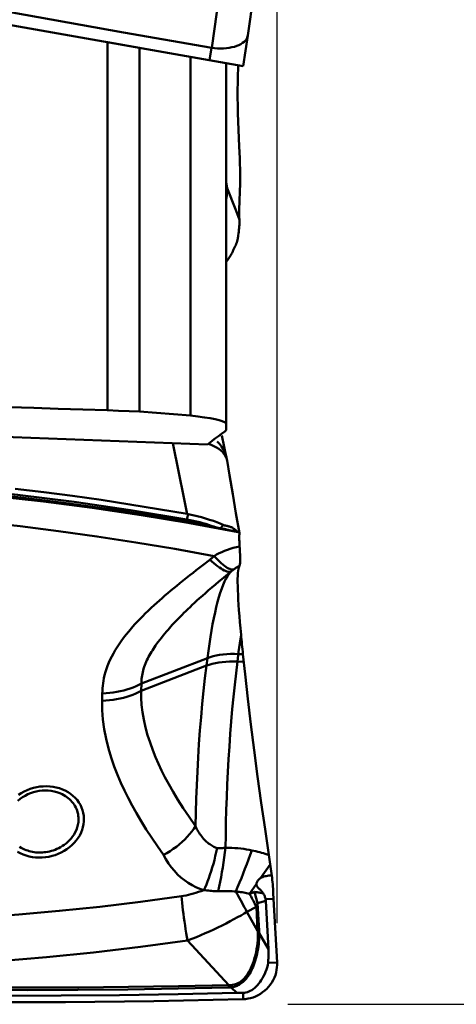
# Model space of a CAD drawing. Extents: x -78 to 78, y -40 to 45.
# Drawn here: x 33 to 36, y -7 to -1 of the extents above; entities that cross this region are included whole.
import ezdxf

# ---------------------------------------------------------------- set-up
doc = ezdxf.new("R2010")
doc.units = 0
doc.header["$LTSCALE"] = 23.1
doc.header["$PDMODE"] = 3
doc.header["$PDSIZE"] = 0.3125
doc.layers.get('Defpoints').update_dxf_attribs({"linetype": 'CONTINUOUS'})
doc.layers.add('1', color=4, linetype='BYBLOCK', lineweight=50)
doc.layers.add('2', color=7, linetype='BYBLOCK', lineweight=25)
doc.styles.get("Standard").update_dxf_attribs({"font": 'monos.ttf', "width": 0.8, "height": 3.5})
doc.dimstyles.get("Standard").update_dxf_attribs({"dimtxt": 3.5, "dimasz": 4.57, "dimexe": 0.18, "dimexo": 0.0625, "dimgap": 0.09, "dimtad": 1, "dimdec": 3, "dimdsep": 46, "dimtxsty": 'STANDARD', "dimcen": 0.09, "dimadec": 0, "dimazin": 0, "dimtp": 0.01, "dimtm": 0.01, "dimtfac": 1, "dimtdec": 3, "dimtofl": 0, "dimtmove": 0, "dimatfit": 0, "dimfxl": 1, "dimtolj": 1, "dimarcsym": 0})

# ---------------------------------------------------------------- blocks, each defined once
blk = doc.blocks.new('*D2')
at = {"layer": '2', "color": 0, "lineweight": -2, "transparency": 16777216}
for p, q in [((-45, 4.4626), (-45, 19.6696)), ((35, -6.0227), (35, 19.6696)), ((30.43, 19.4896), (-40.43, 19.4896))]:
    blk.add_line(p, q, dxfattribs=at)
at = {"layer": '2', "color": 0, "transparency": 16777216}
for points in [[(-40.43, 20.2513), (-40.43, 18.728), (-45, 19.4896)], [(30.43, 20.2513), (30.43, 18.728), (35, 19.4896)]]:
    blk.add_solid(points, dxfattribs=at)
at = {"layer": 'Defpoints', "color": 0, "transparency": 16777216}
for p in [(-45, 19.4896), (-45, 4.4001), (35, -6.0852)]:
    blk.add_point(p, dxfattribs=at)
at = {"layer": '2', "color": 0, "transparency": 16777216, "insert": (-5, 21.3911), "char_height": 3.5, "attachment_point": 5}
blk.add_mtext('\\A1;80', dxfattribs=at)
blk = doc.blocks.new('*D4')
at = {"layer": '2', "color": 0, "lineweight": -2, "transparency": 16777216}
for p, q in [((35.0625, 6.5004), (45.2811, 6.5004)), ((45.1011, 1.9304), (45.1011, -1.9304)), ((35.0625, -6.5004), (45.2811, -6.5004))]:
    blk.add_line(p, q, dxfattribs=at)
at = {"layer": '2', "color": 0, "transparency": 16777216}
for points in [[(44.3395, 1.9304), (45.8628, 1.9304), (45.1011, 6.5004)], [(44.3395, -1.9304), (45.8628, -1.9304), (45.1011, -6.5004)]]:
    blk.add_solid(points, dxfattribs=at)
at = {"layer": 'Defpoints', "color": 0, "transparency": 16777216}
for p in [(35, 6.5004), (35, -6.5004), (45.1011, -6.5004)]:
    blk.add_point(p, dxfattribs=at)
at = {"layer": '2', "color": 0, "transparency": 16777216, "insert": (43.148, 0), "char_height": 3.5, "attachment_point": 5, "rotation": 90}
blk.add_mtext('\\A1;%%C13', dxfattribs=at)

msp = doc.modelspace()

# ---------------------------------------------------------------- linework, layer by layer
at = {"layer": '1'}
for p, q in [((34.7994, -0.9802), (29.1148, 0.0222)), ((34.921, -0.1554), (34.8269, -0.8003)), ((34.7063, -0.2261), (34.6148, -0.8728)), ((34.0959, -0.781), (32.9378, -0.5761)), ((34.6148, -0.8728), (34.0959, -0.781)), ((34.7995, -0.9802), (34.827, -0.8003)), ((34, -3.0049), (34, -0.8392)), ((34, -0.8392), (34.1891, -0.8726)), ((34.1891, -0.8726), (34.1891, -3.0129)), ((34.4891, -3.0362), (34.4891, -0.9255)), ((34.6134, -0.8726), (34.6023, -0.9454)), ((34.7, -3.1184), (34.7, -0.9627)), ((34.7064, -1.697), (34.7, -1.6649)), ((34.7541, -1.8217), (34.7064, -1.697)), ((34.7779, -1.8834), (34.7541, -1.8217)), ((34.0649, -3.0072), (34, -3.0049)), ((34.128, -3.0098), (34.0649, -3.0072)), ((34.1891, -3.0129), (34.128, -3.0098)), ((30.7996, -3.0612), (34.591, -3.2072)), ((34.1891, -3.0129), (34.4891, -3.0362)), ((34.6205, -3.1825), (34.6052, -3.195)), ((34.6744, -3.1525), (34.7024, -3.2865)), ((34.3863, -3.1993), (34.421, -3.3725)), ((34.6052, -3.195), (34.591, -3.2072)), ((34.6818, -3.2333), (34.6721, -3.2179)), ((34.6999, -3.2814), (34.6944, -3.2708)), ((34.7024, -3.2865), (34.7012, -3.2816)), ((34.7047, -3.2961), (34.7054, -3.3002)), ((34.7052, -3.3014), (34.7197, -3.3863)), ((34.7056, -3.3013), (34.7054, -3.3002)), ((34.421, -3.3725), (34.4501, -3.5184)), ((34.7197, -3.3863), (34.7387, -3.4984)), ((34.4501, -3.5184), (34.4694, -3.6153)), ((34.7387, -3.4984), (34.7577, -3.6104)), ((34.4764, -3.6166), (34.4678, -3.6477)), ((34.4764, -3.6166), (34.4694, -3.6153)), ((34.7577, -3.6104), (34.7778, -3.729)), ((34.6525, -3.6965), (34.667, -3.6994)), ((34.6837, -3.6796), (34.667, -3.6995)), ((34.7715, -3.7213), (34.7645, -3.7196)), ((34.6048, -3.8843), (34.5624, -3.9163)), ((34.7472, -3.9398), (34.7485, -3.9388)), ((34.7485, -3.9388), (34.75, -3.9378)), ((34.75, -3.9378), (34.754, -3.9351)), ((34.6738, -3.9989), (34.6984, -3.9786)), ((34.6984, -3.9786), (34.7231, -3.9585)), ((34.7283, -3.9543), (34.7321, -3.9512)), ((34.7386, -3.9462), (34.7319, -3.9514)), ((34.7321, -3.9512), (34.7319, -3.9514)), ((34.739, -3.9425), (34.7339, -3.9423)), ((34.7407, -3.9446), (34.7386, -3.9462)), ((34.7434, -3.9417), (34.739, -3.9425)), ((34.7416, -3.9439), (34.7407, -3.9446)), ((34.7471, -3.9398), (34.7416, -3.9439)), ((34.7471, -3.9398), (34.7434, -3.9417)), ((34.6576, -4.0123), (34.6738, -3.9989)), ((34.7875, -4.3263), (34.7838, -4.3506)), ((34.7768, -4.4006), (34.7734, -4.4261)), ((34.7802, -4.3754), (34.7768, -4.4006)), ((34.7838, -4.3506), (34.7802, -4.3754)), ((34.7734, -4.4261), (34.7662, -4.484)), ((34.799, -4.4402), (34.7718, -4.4391)), ((34.799, -4.4402), (34.8115, -4.557)), ((34.1993, -4.6563), (34.584, -4.5076)), ((34.5896, -4.4627), (34.2005, -4.6131)), ((34.584, -4.5076), (34.5896, -4.4627)), ((34.7662, -4.484), (34.8038, -4.4855)), ((34.8115, -4.557), (34.828, -4.7028)), ((34.1993, -4.6563), (34.2005, -4.6131)), ((33.9704, -4.671), (33.9692, -4.7141)), ((34.828, -4.7028), (34.846, -4.853)), ((34.846, -4.853), (34.8652, -5.0059)), ((34.8652, -5.0059), (34.8855, -5.1606)), ((34.8855, -5.1606), (34.9068, -5.3158)), ((34.9068, -5.3158), (34.9289, -5.47)), ((34.9535, -5.635), (34.9289, -5.47)), ((34.9616, -5.69), (34.9535, -5.635)), ((34.9031, -5.7579), (34.9599, -5.6784)), ((34.9676, -5.7314), (34.9616, -5.69)), ((34.9691, -5.7426), (34.9676, -5.7314)), ((34.8372, -5.8495), (34.879, -5.7915)), ((34.8851, -5.9058), (34.934, -5.8918)), ((34.8939, -6.069), (34.8851, -5.9058)), ((34.9324, -5.8813), (34.9795, -5.8793)), ((34.934, -5.8918), (34.9493, -6.1755)), ((34.9998, -6.2541), (34.9795, -5.8793)), ((34.8219, -5.9569), (34.878, -5.9268)), ((34.8856, -6.0679), (34.8219, -5.9569)), ((34.878, -5.9268), (34.8856, -6.0679)), ((34.8856, -6.0679), (34.8938, -6.0673)), ((34.8941, -6.0824), (34.8868, -6.0823)), ((34.9493, -6.1755), (34.8941, -6.0824)), ((34.4716, -6.1251), (34.7157, -6.3872)), ((34.9466, -6.2564), (34.9998, -6.2541)), ((34.7161, -6.4018), (34.7157, -6.3872)), ((34.7297, -6.4012), (34.7287, -6.3871)), ((34.7297, -6.4012), (34.7638, -6.4325)), ((34.7978, -6.4702), (34.8006, -6.4701)), ((34.8006, -6.4701), (34.7996, -6.4322))]:
    msp.add_line(p, q, dxfattribs=at)
for points in [[(34.6134, -0.8726), (34.6316, -0.8746), (34.6498, -0.8757), (34.6677, -0.876), (34.6852, -0.8754), (34.7022, -0.8741), (34.7186, -0.872), (34.7342, -0.8691), (34.749, -0.8654), (34.7627, -0.861), (34.7754, -0.8558), (34.7868, -0.8501), (34.797, -0.8437), (34.8058, -0.8367), (34.8132, -0.8292), (34.8191, -0.8212), (34.8234, -0.8129), (34.8262, -0.8042), (34.8269, -0.8007)], [(34.78, -1.5212), (34.7762, -1.4523), (34.7738, -1.4028), (34.7718, -1.3539), (34.7702, -1.3054), (34.769, -1.2575), (34.7681, -1.2106), (34.7677, -1.1646), (34.7676, -1.1196), (34.768, -1.076), (34.7687, -1.0338), (34.7698, -0.9929), (34.7704, -0.9751)], [(34.78, -1.5212), (34.7808, -1.5404), (34.7814, -1.56), (34.7819, -1.5802), (34.7822, -1.6007), (34.7824, -1.6214), (34.7823, -1.6423), (34.7821, -1.6635), (34.7817, -1.6847), (34.781, -1.7061), (34.7802, -1.7277), (34.7786, -1.7629)], [(34.7064, -1.697), (34.7045, -1.7147), (34.7012, -1.7327), (34.7, -1.7372)], [(34.7064, -1.697), (34.7059, -1.7185), (34.7037, -1.7403), (34.7, -1.7617)], [(34.7786, -1.7629), (34.7781, -1.7768), (34.7777, -1.7911), (34.7774, -1.8058), (34.7772, -1.8209), (34.7772, -1.8362), (34.7773, -1.8517), (34.7775, -1.8674), (34.7779, -1.8834)], [(34.7779, -1.8834), (34.778, -1.8931), (34.778, -1.9029), (34.7777, -1.9129), (34.7772, -1.9231), (34.7765, -1.9334), (34.7756, -1.9438), (34.7745, -1.9543), (34.7731, -1.965), (34.7715, -1.9757)], [(34.7645, -2.0107), (34.762, -2.0178), (34.7593, -2.025), (34.7563, -2.0324), (34.7531, -2.0401), (34.7496, -2.048), (34.7459, -2.0557), (34.7422, -2.0633), (34.7384, -2.0709), (34.7345, -2.078), (34.7308, -2.0848), (34.7271, -2.0913), (34.7234, -2.0975), (34.7198, -2.1033), (34.7163, -2.109), (34.7128, -2.1144), (34.7094, -2.1195), (34.706, -2.1245), (34.7027, -2.1293), (34.7, -2.1331)], [(34.7715, -1.9757), (34.7709, -1.9797), (34.7702, -1.9836), (34.7695, -1.9876), (34.7688, -1.9915), (34.768, -1.9954), (34.7672, -1.9992), (34.7663, -2.0031), (34.7655, -2.0069), (34.7645, -2.0107)], [(34.6064, -3.0522), (34.5725, -3.0468), (34.5334, -3.0415), (34.4891, -3.0362)], [(34.7, -3.0845), (34.6978, -3.0794), (34.6902, -3.0741), (34.6772, -3.0688), (34.6589, -3.0633), (34.6353, -3.0578), (34.6064, -3.0522)], [(34.6919, -3.1298), (34.6944, -3.1279), (34.6964, -3.126), (34.698, -3.1241), (34.6991, -3.1222), (34.6998, -3.1203), (34.7, -3.1184)], [(34.6919, -3.1298), (34.6725, -3.1434), (34.6541, -3.1567), (34.6368, -3.1697), (34.6205, -3.1825)], [(34.6944, -3.2708), (34.6872, -3.2604), (34.6783, -3.2504), (34.6679, -3.2408), (34.6559, -3.2317), (34.6424, -3.2232), (34.6276, -3.2152), (34.6114, -3.2079), (34.5967, -3.2023)], [(34.6721, -3.2179), (34.6608, -3.2029), (34.648, -3.1886)], [(34.7012, -3.2816), (34.6963, -3.2653), (34.6898, -3.2492), (34.6818, -3.2333)], [(34.7054, -3.3002), (34.7037, -3.2922), (34.6999, -3.2814)], [(34.7028, -3.2864), (34.703, -3.2872), (34.7035, -3.2895), (34.7039, -3.2918), (34.7043, -3.294), (34.7047, -3.2961)], [(34.4678, -3.6477), (34.136, -3.5919), (33.8037, -3.5432), (33.4711, -3.5015), (33.1391, -3.4671), (32.8071, -3.4398), (32.4728, -3.4193), (32.1346, -3.4058), (31.7943, -3.3996), (31.4542, -3.4007), (31.1152, -3.4091), (30.7766, -3.4247), (30.4381, -3.4475), (30.0998, -3.4774), (29.7619, -3.5145), (29.4246, -3.5586)], [(34.627, -3.6894), (34.3429, -3.6386), (34.0586, -3.5931), (33.774, -3.5527), (33.4896, -3.5175), (33.2052, -3.4875), (32.9203, -3.4625), (32.6351, -3.4427), (32.3499, -3.428), (32.0639, -3.4185), (31.7772, -3.4142), (31.4903, -3.415), (31.2028, -3.4211), (30.9144, -3.4323), (30.6257, -3.4487), (30.3367, -3.4704), (30.0473, -3.4972), (29.7574, -3.5294)], [(34.7716, -3.7213), (34.4853, -3.6693), (34.1986, -3.6222), (33.9114, -3.5799), (33.6235, -3.5426), (33.3351, -3.5105), (33.0466, -3.4837), (32.758, -3.4625), (32.4697, -3.4468), (32.182, -3.4369), (31.8952, -3.4327), (31.6094, -3.4342), (31.325, -3.4413), (31.0418, -3.4538), (30.76, -3.4717), (30.48, -3.4947), (30.2016, -3.5226), (29.9247, -3.5552), (29.6493, -3.5926)], [(29.7531, -3.5344), (30.0417, -3.5023), (30.3305, -3.4754), (30.6199, -3.4536), (30.9099, -3.437), (31.2004, -3.4255), (31.4914, -3.4193), (31.7827, -3.4184), (32.0738, -3.4228), (32.3642, -3.4325), (32.6538, -3.4475), (32.9428, -3.4678), (33.231, -3.4933), (33.518, -3.5239), (33.8038, -3.5596), (34.0882, -3.6003), (34.3711, -3.6459), (34.6525, -3.6965)], [(33.4579, -3.4666), (33.6267, -3.4868), (33.7954, -3.5089), (33.9641, -3.5328), (34.1327, -3.5585), (34.3011, -3.586), (34.4694, -3.6152)], [(32.6067, -3.6095), (32.8236, -3.624), (33.0425, -3.6418), (33.2634, -3.6631), (33.4865, -3.6878), (33.7116, -3.716), (33.9385, -3.7476), (34.1671, -3.7826), (34.3974, -3.8211), (34.6296, -3.863)], [(34.6302, -3.6906), (34.6122, -3.6842), (34.5962, -3.6789), (34.5794, -3.6738), (34.5621, -3.6689), (34.5442, -3.6642), (34.5258, -3.6597), (34.5069, -3.6554), (34.4875, -3.6515), (34.4678, -3.6478)], [(34.6653, -3.6716), (34.6455, -3.6638), (34.6245, -3.6562), (34.6023, -3.6487), (34.5789, -3.6415), (34.5545, -3.6347), (34.5293, -3.6283), (34.5032, -3.6222), (34.4764, -3.6166)], [(34.6525, -3.6966), (34.6496, -3.696), (34.6467, -3.6953), (34.6439, -3.6946), (34.6411, -3.6939), (34.6383, -3.6931), (34.6356, -3.6923), (34.6329, -3.6915), (34.6302, -3.6906)], [(34.7645, -3.7196), (34.762, -3.7166), (34.7593, -3.7137), (34.7563, -3.7107), (34.7531, -3.7078), (34.7496, -3.705), (34.7459, -3.7023), (34.7422, -3.6998), (34.7384, -3.6975), (34.7345, -3.6954), (34.7308, -3.6936), (34.7271, -3.692), (34.7234, -3.6905), (34.7198, -3.6892), (34.7163, -3.6881), (34.7128, -3.6871), (34.7094, -3.6863), (34.706, -3.6855), (34.7027, -3.6849), (34.6995, -3.6843), (34.6963, -3.6838), (34.6932, -3.6832), (34.69, -3.6822), (34.6868, -3.681), (34.6653, -3.6716)], [(34.7282, -3.7121), (34.7171, -3.7099), (34.7118, -3.7088), (34.7067, -3.7076), (34.7017, -3.7065), (34.6969, -3.7054), (34.6922, -3.7044), (34.6876, -3.7033), (34.683, -3.7026), (34.6781, -3.7018), (34.6727, -3.7008), (34.667, -3.6995)], [(34.7646, -3.7197), (34.752, -3.7169), (34.7459, -3.7156), (34.7399, -3.7144), (34.7282, -3.7121)], [(34.7778, -3.729), (34.7777, -3.7286), (34.7772, -3.7268), (34.7765, -3.7252), (34.7756, -3.7238), (34.7745, -3.7227), (34.7731, -3.7219), (34.7715, -3.7213)], [(34.7802, -3.8244), (34.7786, -3.7963), (34.7781, -3.7862), (34.7777, -3.7767), (34.7774, -3.768), (34.7772, -3.76), (34.7772, -3.7527), (34.7773, -3.7463), (34.7775, -3.7406), (34.7779, -3.7357)], [(34.7779, -3.7357), (34.778, -3.7331), (34.778, -3.7308), (34.7778, -3.729)], [(34.7792, -3.8072), (34.7603, -3.8109), (34.742, -3.8152), (34.7242, -3.8202), (34.707, -3.8258), (34.6903, -3.8321), (34.6742, -3.839), (34.6587, -3.8464), (34.6439, -3.8544), (34.6296, -3.8631)], [(34.6296, -3.863), (34.6269, -3.8653), (34.6241, -3.8675), (34.6214, -3.8698), (34.6186, -3.8721), (34.6159, -3.8745), (34.6131, -3.8769), (34.6103, -3.8793), (34.6075, -3.8818), (34.6048, -3.8843)], [(34.7339, -3.9423), (34.7281, -3.941), (34.7217, -3.9387), (34.7146, -3.9354), (34.7069, -3.9311), (34.6987, -3.9257), (34.69, -3.9193), (34.6808, -3.9121), (34.6712, -3.9039), (34.6612, -3.8949), (34.6509, -3.885), (34.6404, -3.8744), (34.6296, -3.863)], [(34.7789, -3.9197), (34.78, -3.9182), (34.7808, -3.9152), (34.7814, -3.9108), (34.7819, -3.9049), (34.7822, -3.8975), (34.7824, -3.8888), (34.7823, -3.8788), (34.7821, -3.8674), (34.7817, -3.8545), (34.781, -3.8402), (34.7802, -3.8244)], [(34.5624, -3.9163), (34.5232, -3.9464), (34.5048, -3.9606), (34.4861, -3.9753)], [(34.7233, -3.9551), (34.7178, -3.9555), (34.7114, -3.9549), (34.7044, -3.9532), (34.6967, -3.9505), (34.6883, -3.9468), (34.6794, -3.9421), (34.6699, -3.9364), (34.6599, -3.9298), (34.6496, -3.9223), (34.6388, -3.914), (34.6277, -3.9049), (34.6164, -3.895), (34.6047, -3.8843)], [(34.754, -3.9351), (34.7574, -3.9327), (34.7609, -3.9305), (34.7644, -3.9282), (34.768, -3.926), (34.7716, -3.9239), (34.7753, -3.9217), (34.7789, -3.9197)], [(34.7789, -3.9197), (34.7762, -3.9233), (34.7738, -3.9294), (34.7718, -3.9379), (34.7702, -3.9489), (34.769, -3.9624), (34.7681, -3.9782), (34.7677, -3.9963), (34.7676, -4.0167), (34.768, -4.0393), (34.7687, -4.0639), (34.7698, -4.0906), (34.7712, -4.1192), (34.7731, -4.1496), (34.7753, -4.182), (34.7778, -4.2158), (34.7807, -4.2511), (34.7839, -4.2879), (34.7875, -4.3263)], [(34.4861, -3.9753), (34.4465, -4.0068), (34.4272, -4.0223), (34.409, -4.0371), (34.3916, -4.0514), (34.3742, -4.0659), (34.3567, -4.0807), (34.3392, -4.0957), (34.3223, -4.1103), (34.3065, -4.1241), (34.2914, -4.1377), (34.2756, -4.152), (34.2585, -4.1679), (34.2408, -4.1846), (34.2238, -4.201), (34.2084, -4.2162), (34.1936, -4.2312), (34.1781, -4.2475), (34.1609, -4.2662), (34.143, -4.2862), (34.126, -4.306), (34.1104, -4.3251), (34.0957, -4.344), (34.0819, -4.3627), (34.0691, -4.381), (34.0572, -4.3992), (34.046, -4.4173), (34.0356, -4.4354), (34.026, -4.4534), (34.0171, -4.4715), (34.009, -4.4897), (34.0016, -4.508), (33.995, -4.5262), (33.9891, -4.5449), (33.984, -4.5636), (33.9799, -4.5812), (33.9767, -4.5969), (33.9745, -4.6114), (33.9728, -4.626), (33.9715, -4.6409), (33.9707, -4.656), (33.9704, -4.671)], [(34.5896, -4.4627), (34.5951, -4.4203), (34.601, -4.379), (34.6071, -4.339), (34.6136, -4.3005), (34.6203, -4.2635), (34.6273, -4.2281), (34.6346, -4.1944), (34.642, -4.1625), (34.6497, -4.1324), (34.6575, -4.1044), (34.6655, -4.0784), (34.6736, -4.0545), (34.6819, -4.0328), (34.6902, -4.0133), (34.6986, -3.9961), (34.7071, -3.9812), (34.7156, -3.9687), (34.7241, -3.9586)], [(34.7319, -3.9514), (34.7281, -3.9537), (34.7233, -3.9551)], [(34.7241, -3.9586), (34.725, -3.9576), (34.7259, -3.9567), (34.7268, -3.9559), (34.7277, -3.955), (34.7286, -3.9542), (34.7294, -3.9534), (34.7303, -3.9527)], [(34.2005, -4.6131), (34.2006, -4.6035), (34.2011, -4.594), (34.2019, -4.5845), (34.2031, -4.575), (34.2045, -4.5656), (34.2063, -4.5559), (34.2085, -4.546), (34.2111, -4.5359), (34.214, -4.5258), (34.2174, -4.5155), (34.2211, -4.5051), (34.225, -4.495), (34.2291, -4.4853), (34.2333, -4.4759), (34.2379, -4.4664), (34.2429, -4.4566), (34.2482, -4.4467), (34.2537, -4.4368), (34.2594, -4.4272), (34.2652, -4.4177), (34.2714, -4.408), (34.2779, -4.3982), (34.2847, -4.3882), (34.2921, -4.3777), (34.3002, -4.3665), (34.309, -4.3549), (34.3182, -4.343), (34.3283, -4.3305), (34.3388, -4.3177), (34.3488, -4.306), (34.3574, -4.2959), (34.3655, -4.2868), (34.3738, -4.2776), (34.3829, -4.2677), (34.3923, -4.2575), (34.4017, -4.2475), (34.4111, -4.2377), (34.4205, -4.228), (34.4303, -4.2181), (34.4404, -4.208), (34.4508, -4.1976), (34.462, -4.1868), (34.4741, -4.1751), (34.487, -4.1628), (34.5003, -4.1503), (34.5139, -4.1377), (34.528, -4.1248), (34.5433, -4.111), (34.56, -4.0961), (34.5779, -4.0803), (34.5967, -4.064), (34.6162, -4.0473), (34.6365, -4.03), (34.6576, -4.0123)], [(34.7718, -4.4391), (34.7487, -4.4385), (34.726, -4.4388), (34.7038, -4.4398), (34.6823, -4.4417), (34.6617, -4.4444), (34.6419, -4.4479), (34.6233, -4.4521), (34.6058, -4.4571), (34.5896, -4.4627)], [(34.5187, -5.4529), (34.5206, -5.3723), (34.5231, -5.2915), (34.5263, -5.2105), (34.5302, -5.1296), (34.5347, -5.049), (34.5399, -4.9688), (34.5457, -4.8893), (34.5522, -4.8106), (34.5592, -4.7329), (34.5669, -4.6564), (34.5752, -4.5812), (34.584, -4.5076)], [(34.584, -4.5076), (34.6002, -4.502), (34.6177, -4.497), (34.6363, -4.4928), (34.6561, -4.4893), (34.6767, -4.4866), (34.6982, -4.4847), (34.7204, -4.4837), (34.7431, -4.4834), (34.7662, -4.484)], [(34.7662, -4.484), (34.758, -4.552), (34.7503, -4.6213), (34.743, -4.6918), (34.7363, -4.7633), (34.73, -4.8357), (34.7242, -4.9089), (34.719, -4.9827), (34.7143, -5.057), (34.7101, -5.1316), (34.7065, -5.2065), (34.7034, -5.2814), (34.7009, -5.3563), (34.6989, -5.431), (34.6975, -5.5054), (34.6967, -5.5793)], [(34.2005, -4.6131), (34.1853, -4.6211), (34.1691, -4.6286), (34.1521, -4.6355), (34.1342, -4.6419), (34.1156, -4.6477), (34.0963, -4.653), (34.0764, -4.6576), (34.056, -4.6616), (34.0351, -4.6649), (34.0138, -4.6676), (33.9922, -4.6697), (33.9704, -4.671)], [(33.9692, -4.7142), (33.9911, -4.7128), (34.0127, -4.7108), (34.034, -4.7081), (34.0549, -4.7048), (34.0753, -4.7008), (34.0952, -4.6962), (34.1145, -4.6909), (34.1331, -4.6851), (34.1509, -4.6787), (34.1679, -4.6717), (34.1841, -4.6643), (34.1993, -4.6563)], [(34.5187, -5.4529), (34.4814, -5.3979), (34.447, -5.346), (34.4157, -5.2968), (34.3876, -5.2501), (34.3625, -5.2057), (34.3397, -5.1634), (34.3195, -5.124), (34.3015, -5.0863), (34.2845, -5.0468), (34.2675, -5.0044), (34.2514, -4.9606), (34.2373, -4.9163), (34.2252, -4.8709), (34.2151, -4.8251), (34.2074, -4.7808), (34.2022, -4.7383), (34.1995, -4.6969), (34.1993, -4.6563)], [(33.9692, -4.7141), (33.9702, -4.7694), (33.9744, -4.825), (33.9818, -4.8807), (33.9928, -4.9374), (34.0069, -4.9944), (34.0229, -5.049), (34.0405, -5.1005), (34.0599, -5.1497), (34.0803, -5.1972), (34.1012, -5.2425), (34.123, -5.2861), (34.1468, -5.3305), (34.1725, -5.3764), (34.2, -5.423), (34.2297, -5.4708), (34.2615, -5.5199), (34.2954, -5.5702), (34.3314, -5.6217)], [(33.4729, -5.3026), (33.4862, -5.2917), (33.5004, -5.2817), (33.5155, -5.2727), (33.5312, -5.2648), (33.5475, -5.258), (33.5643, -5.2523), (33.5815, -5.2479), (33.5991, -5.2447), (33.6168, -5.2427), (33.6345, -5.242), (33.6522, -5.2426), (33.6697, -5.2445), (33.6868, -5.2477), (33.7033, -5.2521), (33.7192, -5.2577), (33.7344, -5.2645)], [(33.7523, -5.2432), (33.7352, -5.2356), (33.7176, -5.2293), (33.6995, -5.2244), (33.6807, -5.2207), (33.6615, -5.2184), (33.6422, -5.2174), (33.6227, -5.2178), (33.603, -5.2196), (33.5837, -5.2227), (33.5647, -5.2271), (33.546, -5.2327), (33.5278, -5.2396), (33.5102, -5.2477), (33.4931, -5.257), (33.4769, -5.2674)], [(33.4867, -5.6115), (33.5038, -5.6191), (33.5214, -5.6254), (33.5395, -5.6304), (33.5583, -5.634), (33.5775, -5.6364), (33.5968, -5.6373), (33.6163, -5.6369), (33.636, -5.6351), (33.6553, -5.6321), (33.6743, -5.6277), (33.693, -5.622), (33.7112, -5.6151), (33.7288, -5.607), (33.7459, -5.5977), (33.7621, -5.5874), (33.7774, -5.5759), (33.7918, -5.5635), (33.805, -5.5503), (33.8169, -5.5362), (33.8277, -5.5215), (33.837, -5.5061), (33.845, -5.4903), (33.8515, -5.474), (33.8566, -5.4575), (33.86, -5.4407), (33.862, -5.4238), (33.8624, -5.407), (33.8612, -5.3904), (33.8585, -5.3739), (33.8542, -5.3577), (33.8484, -5.342), (33.841, -5.3266), (33.8322, -5.312), (33.8219, -5.2981), (33.8103, -5.2851), (33.7975, -5.273), (33.7836, -5.262), (33.7685, -5.2521), (33.7523, -5.2432)], [(33.7344, -5.2645), (33.7438, -5.2694), (33.7528, -5.2749), (33.7614, -5.2807), (33.7696, -5.287), (33.7774, -5.2937), (33.7847, -5.3007), (33.7915, -5.3081), (33.7979, -5.3159), (33.8037, -5.324)], [(33.8037, -5.324), (33.8092, -5.3327), (33.8141, -5.3418), (33.8183, -5.3511), (33.822, -5.3607), (33.825, -5.3706), (33.8273, -5.3806), (33.829, -5.3907), (33.8299, -5.401), (33.8303, -5.4114)], [(33.8303, -5.4114), (33.8292, -5.4281), (33.8267, -5.4442), (33.8227, -5.4595), (33.8174, -5.4741), (33.811, -5.488), (33.8036, -5.501), (33.7954, -5.5131), (33.7866, -5.5245), (33.7771, -5.5349), (33.7672, -5.5445), (33.757, -5.5534), (33.7465, -5.5614), (33.7358, -5.5686), (33.725, -5.5752), (33.7141, -5.581), (33.7031, -5.5861), (33.6921, -5.5907), (33.6812, -5.5946), (33.6703, -5.5979), (33.6594, -5.6007), (33.6488, -5.603), (33.6384, -5.6048), (33.628, -5.6061), (33.6179, -5.6069), (33.6079, -5.6073), (33.5978, -5.6073), (33.588, -5.607), (33.5783, -5.6062), (33.5685, -5.6049), (33.5589, -5.6034), (33.5495, -5.6014), (33.54, -5.5989), (33.5307, -5.5961), (33.5215, -5.5929), (33.5124, -5.5892), (33.5033, -5.5849)], [(34.5187, -5.4529), (34.5087, -5.4685), (34.4974, -5.4841), (34.4848, -5.4997), (34.4712, -5.515), (34.4564, -5.5301), (34.4407, -5.5449), (34.4241, -5.5593), (34.4067, -5.5731), (34.3887, -5.5864), (34.37, -5.5989), (34.3509, -5.6107), (34.3314, -5.6217)], [(34.5187, -5.4529), (34.5228, -5.461), (34.527, -5.4689), (34.5314, -5.4766), (34.536, -5.4842), (34.5407, -5.4916), (34.5456, -5.4988), (34.5508, -5.5059), (34.5561, -5.5129), (34.5616, -5.5196), (34.5674, -5.5261), (34.5733, -5.5324), (34.5792, -5.5383), (34.585, -5.5437), (34.5908, -5.5488), (34.5967, -5.5536), (34.6029, -5.5582), (34.6091, -5.5625), (34.6152, -5.5664), (34.6211, -5.5699), (34.6267, -5.5729), (34.6321, -5.5756), (34.6371, -5.578), (34.6419, -5.58), (34.6464, -5.5816)], [(33.4705, -5.6026), (33.4867, -5.6115)], [(33.5033, -5.5849), (33.4932, -5.5796), (33.483, -5.5734)], [(34.6464, -5.5816), (34.6415, -5.6052), (34.6362, -5.6286), (34.6305, -5.6516), (34.6245, -5.6741), (34.6181, -5.696), (34.6115, -5.7174), (34.6047, -5.738), (34.5977, -5.7578), (34.5906, -5.7768), (34.5834, -5.7949), (34.5763, -5.8122), (34.5691, -5.8285)], [(34.6967, -5.5793), (34.6913, -5.58), (34.6859, -5.5805), (34.6804, -5.581), (34.6748, -5.5814), (34.6692, -5.5816), (34.6635, -5.5818), (34.6578, -5.5818), (34.6521, -5.5818), (34.6464, -5.5816)], [(34.6967, -5.5793), (34.693, -5.608), (34.689, -5.6369), (34.6847, -5.6659), (34.68, -5.6948), (34.6751, -5.7236), (34.6699, -5.7521), (34.6645, -5.7802), (34.6589, -5.8077), (34.6531, -5.8344)], [(34.8517, -5.595), (34.836, -5.5915), (34.8199, -5.5885), (34.8034, -5.586), (34.7864, -5.5839), (34.769, -5.5822), (34.7514, -5.581), (34.7334, -5.58), (34.7152, -5.5795), (34.6967, -5.5793)], [(34.8517, -5.595), (34.8419, -5.6218), (34.8318, -5.6488), (34.8215, -5.676), (34.811, -5.7032), (34.8003, -5.7304), (34.7895, -5.7575), (34.7786, -5.7843), (34.7677, -5.8109), (34.7567, -5.837)], [(34.9516, -5.6229), (34.9412, -5.6191), (34.9307, -5.6154), (34.9199, -5.612), (34.909, -5.6087), (34.8979, -5.6056), (34.8866, -5.6026), (34.8752, -5.5999), (34.8635, -5.5973), (34.8517, -5.595)], [(34.3314, -5.6217), (34.3452, -5.6473), (34.3604, -5.6714), (34.3768, -5.6941), (34.3947, -5.7156), (34.4139, -5.7356), (34.4339, -5.7539), (34.4548, -5.7705), (34.4766, -5.7853), (34.4989, -5.7985), (34.5217, -5.8102), (34.5451, -5.8202), (34.5691, -5.8285)], [(34.9029, -5.7576), (34.8983, -5.7609), (34.8941, -5.7644), (34.8904, -5.7681), (34.8872, -5.7719), (34.8844, -5.776), (34.8821, -5.78), (34.8804, -5.7841), (34.8791, -5.7882), (34.8784, -5.7923)], [(34.8784, -5.7923), (34.8786, -5.7954), (34.8792, -5.7985), (34.8801, -5.8015), (34.8813, -5.8045), (34.8829, -5.8076), (34.8847, -5.8105), (34.887, -5.8132), (34.8895, -5.8158), (34.8922, -5.8184), (34.8951, -5.821), (34.898, -5.8235), (34.901, -5.8262), (34.9039, -5.8291), (34.9068, -5.8321), (34.9095, -5.8353), (34.9121, -5.8389), (34.9147, -5.8426), (34.9171, -5.8466)], [(34.9691, -5.7426), (34.9606, -5.7427), (34.9524, -5.7433), (34.9444, -5.7442), (34.9366, -5.7454), (34.9291, -5.747), (34.922, -5.7491), (34.9153, -5.7515), (34.9089, -5.7544), (34.9029, -5.7576)], [(34.9795, -5.8793), (34.9778, -5.8464), (34.9771, -5.8332), (34.9762, -5.82), (34.9753, -5.8069), (34.9742, -5.7939), (34.9731, -5.7809), (34.9719, -5.768), (34.9706, -5.7553), (34.9691, -5.7426)], [(34.5691, -5.8285), (34.5532, -5.8342), (34.5375, -5.8395), (34.5222, -5.8444), (34.5071, -5.8488), (34.4922, -5.8528), (34.4777, -5.8563), (34.4635, -5.8593), (34.4496, -5.8619), (34.436, -5.864)], [(34.5691, -5.8285), (34.5778, -5.8297), (34.5867, -5.8307), (34.5958, -5.8316), (34.6051, -5.8324), (34.6145, -5.8331), (34.624, -5.8337), (34.6336, -5.8341), (34.6432, -5.8343), (34.6529, -5.8344)], [(34.6529, -5.8344), (34.6656, -5.8341), (34.6781, -5.8339), (34.6903, -5.8338), (34.7023, -5.8338), (34.714, -5.8341), (34.7253, -5.8345), (34.7363, -5.835), (34.7468, -5.8358), (34.7567, -5.837)], [(34.7567, -5.837), (34.7642, -5.8498), (34.7716, -5.8628), (34.7791, -5.876), (34.7865, -5.8894), (34.7938, -5.9029), (34.801, -5.9164), (34.8081, -5.9299), (34.8151, -5.9434), (34.8219, -5.9569)], [(34.7567, -5.837), (34.7664, -5.8378), (34.7759, -5.8387), (34.7852, -5.8398), (34.7943, -5.841), (34.8032, -5.8424), (34.812, -5.844), (34.8205, -5.8457), (34.8289, -5.8475), (34.8371, -5.8495)], [(34.878, -5.9268), (34.8736, -5.9182), (34.8692, -5.9096), (34.8648, -5.901), (34.8603, -5.8924), (34.8557, -5.8838), (34.8511, -5.8752), (34.8465, -5.8666), (34.8418, -5.858), (34.8371, -5.8495)], [(34.8661, -5.8393), (34.8628, -5.8407), (34.8596, -5.842), (34.8564, -5.8433), (34.8531, -5.8446), (34.8499, -5.8458), (34.8467, -5.8469), (34.8435, -5.8479), (34.8403, -5.8488), (34.8372, -5.8495)], [(34.8661, -5.8393), (34.8682, -5.8467), (34.8851, -5.9058)], [(34.918, -5.8467), (34.9118, -5.8457), (34.9058, -5.8447), (34.8999, -5.8438), (34.8941, -5.843), (34.8885, -5.8422), (34.8829, -5.8414), (34.8772, -5.8407), (34.8716, -5.84), (34.8661, -5.8393)], [(34.9324, -5.8813), (34.9313, -5.8771), (34.93, -5.8729), (34.9286, -5.8688), (34.9271, -5.8648), (34.9255, -5.8608), (34.9236, -5.857), (34.9216, -5.8534), (34.9194, -5.8499), (34.9171, -5.8466)], [(34.436, -5.864), (34.195, -5.897), (33.9552, -5.926), (33.7165, -5.9511), (33.4789, -5.9723), (33.2424, -5.9896), (33.0073, -6.003), (32.7734, -6.0124), (32.5408, -6.0179), (32.3094, -6.0196)], [(34.4716, -6.1251), (34.4681, -6.1034), (34.4646, -6.0813), (34.4612, -6.0589), (34.4579, -6.0363), (34.4547, -6.0137), (34.4515, -5.9912), (34.4485, -5.9688), (34.4457, -5.9467), (34.443, -5.9251), (34.4405, -5.9041), (34.4381, -5.8837), (34.436, -5.864)], [(34.878, -5.9268), (34.8786, -5.9242), (34.8793, -5.9216), (34.88, -5.9191), (34.8808, -5.9167), (34.8815, -5.9143), (34.8823, -5.9121), (34.8832, -5.9099), (34.8841, -5.9078), (34.8851, -5.9058)], [(34.4716, -6.1251), (34.4984, -6.1153), (34.5247, -6.1048), (34.5507, -6.0937), (34.5763, -6.0825), (34.6016, -6.0714), (34.6268, -6.0599), (34.6517, -6.0481), (34.6762, -6.0361), (34.7002, -6.024), (34.7236, -6.0118), (34.7462, -5.9996), (34.7675, -5.9879), (34.7875, -5.9769), (34.8057, -5.9665), (34.8219, -5.9569)], [(29.3627, -6.0506), (29.6477, -6.0971), (29.9332, -6.1392), (30.2192, -6.1766), (30.5059, -6.209), (30.7931, -6.2362), (31.0806, -6.2584), (31.368, -6.2752), (31.6553, -6.2865), (31.9421, -6.2928), (32.2281, -6.2937), (32.5131, -6.2891), (32.797, -6.2798), (33.0797, -6.2657), (33.3611, -6.2465), (33.6409, -6.2227), (33.9192, -6.1947), (34.1961, -6.1621), (34.4716, -6.1251)], [(34.7287, -6.3871), (34.738, -6.3863), (34.7471, -6.3846), (34.756, -6.3821), (34.7648, -6.3787), (34.7734, -6.3744), (34.7818, -6.3693), (34.7903, -6.363), (34.7987, -6.3557), (34.8066, -6.3477), (34.8138, -6.3394), (34.8205, -6.3304), (34.827, -6.3208), (34.8332, -6.3105), (34.8392, -6.2994), (34.8452, -6.2873), (34.8511, -6.2739), (34.8568, -6.2595), (34.8622, -6.244), (34.8672, -6.2277), (34.8719, -6.2109), (34.876, -6.1936), (34.8795, -6.1761), (34.8824, -6.1584), (34.8846, -6.1405), (34.8862, -6.122), (34.887, -6.1028), (34.8868, -6.0823)], [(34.7297, -6.4012), (34.7351, -6.4001), (34.7407, -6.3988), (34.7464, -6.3973), (34.7522, -6.3955), (34.7581, -6.3934), (34.764, -6.391), (34.7698, -6.3883), (34.7757, -6.3853), (34.7814, -6.3819), (34.787, -6.3782), (34.7926, -6.3742), (34.7981, -6.3698), (34.8034, -6.365), (34.8087, -6.3598), (34.814, -6.3542), (34.8192, -6.3481), (34.8244, -6.3414), (34.8296, -6.3342), (34.8346, -6.3265), (34.8396, -6.3182), (34.8445, -6.3094), (34.8493, -6.3001), (34.8539, -6.2903), (34.8584, -6.2799), (34.8628, -6.2688), (34.867, -6.2571), (34.8711, -6.2447), (34.8751, -6.2316), (34.8787, -6.2182), (34.8821, -6.2042), (34.8852, -6.1896), (34.8879, -6.1749), (34.8901, -6.1607), (34.8918, -6.1467), (34.8932, -6.1328), (34.894, -6.1197), (34.8945, -6.1072), (34.8945, -6.0948), (34.8941, -6.0824)], [(34.8856, -6.0679), (34.8858, -6.0694), (34.886, -6.071), (34.8861, -6.0725), (34.8863, -6.0741), (34.8864, -6.0757), (34.8865, -6.0774), (34.8866, -6.079), (34.8867, -6.0807), (34.8868, -6.0823)], [(34.8941, -6.0824), (34.8941, -6.0808), (34.8941, -6.0791), (34.8941, -6.0775), (34.8941, -6.0758), (34.8941, -6.0741), (34.894, -6.0724), (34.894, -6.0707), (34.8939, -6.069)], [(34.9493, -6.1755), (34.9497, -6.1853), (34.9499, -6.1948), (34.9498, -6.204), (34.9496, -6.213), (34.9492, -6.2217), (34.9487, -6.2304), (34.9481, -6.2391), (34.9474, -6.2478), (34.9466, -6.2564)], [(34.7157, -6.3872), (34.4198, -6.3937), (34.1244, -6.3984), (33.8296, -6.4012), (33.535, -6.402), (33.2407, -6.4008), (32.9466, -6.3977), (32.6528, -6.3926), (32.3595, -6.3854), (32.0672, -6.3762), (31.7764, -6.365), (31.4872, -6.3517), (31.1994, -6.3363), (30.9133, -6.319), (30.629, -6.2996), (30.3468, -6.2784), (30.0667, -6.2552), (29.789, -6.2301), (29.5134, -6.2033)], [(29.5411, -6.2193), (29.8193, -6.2464), (30.0986, -6.2715), (30.3789, -6.2946), (30.6599, -6.3157), (30.9415, -6.3347), (31.2245, -6.3518), (31.5085, -6.3669), (31.7933, -6.3799), (32.0797, -6.3909), (32.3675, -6.3999), (32.6563, -6.4069), (32.9466, -6.412), (33.2385, -6.4152), (33.5316, -6.4164), (33.8258, -6.4156), (34.1212, -6.4129), (34.4179, -6.4083), (34.7161, -6.4018)], [(34.7996, -6.4322), (34.8079, -6.432), (34.8163, -6.4309), (34.8249, -6.4288), (34.8336, -6.4257), (34.8424, -6.4217), (34.8511, -6.4167), (34.8597, -6.4106), (34.8682, -6.4036), (34.8764, -6.3958), (34.8843, -6.3874), (34.8919, -6.3782), (34.8994, -6.3683), (34.9069, -6.3575), (34.9141, -6.346), (34.9208, -6.334), (34.927, -6.3217), (34.9326, -6.3092), (34.9375, -6.2963), (34.9416, -6.2831), (34.9446, -6.2697), (34.9466, -6.2564)], [(34.9998, -6.2541), (35.0002, -6.2684), (34.9994, -6.2829), (34.9973, -6.2978), (34.9942, -6.3129), (34.9898, -6.3283), (34.9841, -6.3433), (34.9772, -6.3577), (34.9691, -6.3716), (34.96, -6.3849), (34.95, -6.3974), (34.9391, -6.409), (34.9273, -6.4199), (34.9147, -6.4299), (34.9015, -6.4389), (34.8877, -6.4469), (34.8733, -6.4538), (34.8584, -6.4594), (34.8437, -6.4638), (34.8292, -6.4672), (34.8149, -6.4693), (34.8006, -6.4701)], [(29.7038, -6.2753), (30.0291, -6.3046), (30.3559, -6.3312), (30.6841, -6.3551), (31.0128, -6.3762), (31.3426, -6.3945), (31.6758, -6.4103), (32.0139, -6.4236), (32.3552, -6.4342), (32.6976, -6.4421), (33.04, -6.4472), (33.383, -6.4496), (33.7271, -6.4494), (34.072, -6.4464), (34.4177, -6.4408), (34.7638, -6.4325)], [(34.7287, -6.3871), (34.7272, -6.3871), (34.7258, -6.3872), (34.7243, -6.3872), (34.7229, -6.3872), (34.7215, -6.3872), (34.72, -6.3872), (34.7186, -6.3872), (34.7171, -6.3872), (34.7157, -6.3872)], [(34.7161, -6.4018), (34.7176, -6.4018), (34.7191, -6.4017), (34.7206, -6.4017), (34.7221, -6.4016), (34.7237, -6.4015)], [(34.7237, -6.4015), (34.7267, -6.4014), (34.7282, -6.4013), (34.7297, -6.4012)], [(34.7978, -6.4702), (34.6229, -6.4747), (34.4483, -6.4785), (34.2741, -6.4816), (34.1002, -6.4841), (33.9267, -6.4858), (33.7535, -6.4869), (33.5808, -6.4873), (33.4084, -6.487)], [(34.7752, -6.4323), (34.7676, -6.4324), (34.7638, -6.4325)], [(34.7913, -6.4322), (34.7832, -6.4322), (34.7792, -6.4322), (34.7752, -6.4323)], [(34.7996, -6.4322), (34.7954, -6.4322), (34.7913, -6.4322)]]:
    msp.add_lwpolyline(points, dxfattribs=at)
at = {"layer": '1', "extrusion": (0, 0, -1)}
for centre, major_axis, ratio, start_param, end_param in [((-78.6158, 0), (-204.8743, 6.0864), 0.001989, 2.125731, 2.152721), ((34.9182, -4.8778), (-0.1392, 1.0066), 0.063829, -1.112259, -0.9822), ((33.086, -6.3857), (-1.8461, -0.5053), 0.166787, -3.138573, -3.105503)]:
    msp.add_ellipse(centre, major_axis=major_axis, ratio=ratio, start_param=start_param, end_param=end_param, dxfattribs=at)

# ---------------------------------------------------------------- dimensions: what is measured, and where the dimension line sits
at = {"layer": '2'}
dim = msp.add_linear_dim(base=(-45, 19.4896), p1=(35, -6.0852), p2=(-45, 4.4001), angle=180, dimstyle='STANDARD', dxfattribs=at)
dim.commit()
dim.dimension.update_dxf_attribs({"geometry": '*D2', "text_midpoint": (-5, 19.4896), "dimtype": 160})
dim = msp.add_linear_dim(base=(45.1011, -6.5004), p1=(35, 6.5004), p2=(35, -6.5004), angle=90, text='%%C13', dimstyle='STANDARD', override={"dimtofl": 1}, dxfattribs=at)
dim.commit()
dim.dimension.update_dxf_attribs({"geometry": '*D4', "text_midpoint": (43.148, 0)})

doc.saveas('drawing.dxf')
